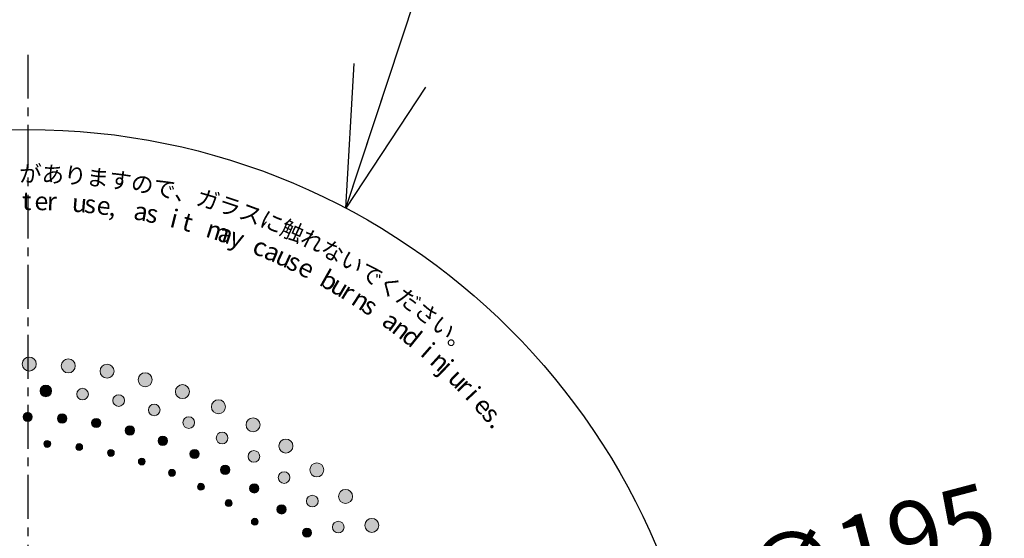
# Model space of a CAD drawing. Extents: x 2042 to 3644, y 419 to 1496.
# Drawn here: x 2682 to 2822, y 1222 to 1297 of the extents above; entities that cross this region are included whole.
import ezdxf

# ---------------------------------------------------------------- set-up
doc = ezdxf.new("R2010")
doc.units = 0
doc.header["$LTSCALE"] = 5
doc.header["$PDMODE"] = 3
doc.linetypes.add('CENTER', pattern=[2, 1.25, -0.25, 0.25, -0.25])
doc.layers.get('0').update_dxf_attribs({"linetype": 'CONTINUOUS'})
doc.layers.get('DEFPOINTS').update_dxf_attribs({"linetype": 'CONTINUOUS'})
for name, color, linetype in [('F', 1, 'CONTINUOUS'), ('ITTEN', 1, 'CENTER'), ('JISSEN', 7, 'CONTINUOUS'), ('SUNPOU', 3, 'CONTINUOUS')]:
    doc.layers.add(name, color=color, linetype=linetype)
doc.styles.get("Standard").update_dxf_attribs({"font": 'romans.shx', "bigfont": 'extfont.shx'})
doc.styles.add('STD', font='txt')
doc.dimstyles.new('AM_JIS$7', dxfattribs={"dimtxt": 5, "dimasz": 2.5, "dimexe": 1, "dimexo": 1, "dimgap": 1.5, "dimtad": 3, "dimdsep": 46, "dimtxsty": 'Standard', "dimblk": 'OPEN30', "dimblk1": 'OPEN30', "dimblk2": 'OPEN30', "dimcen": 0, "dimclrd": 256, "dimclre": 256, "dimclrt": 2, "dimadec": 0, "dimazin": 2, "dimtp": 0.1, "dimtm": 0.1, "dimtfac": 0.71, "dimtdec": 3, "dimtmove": 0, "dimatfit": 3, "dimldrblk": 'OPEN30', "dimfxl": 1, "dimlwd": -1, "dimlwe": -1, "dimarcsym": 0})
doc.dimstyles.new('IMCADLT', dxfattribs={"dimtxt": 3, "dimasz": 2.5, "dimexe": 1, "dimexo": 1, "dimgap": 1, "dimtad": 3, "dimdsep": 46, "dimtxsty": 'Standard', "dimblk1": 'ARROW', "dimblk2": 'ARROW', "dimsah": 1, "dimcen": 0, "dimadec": 0, "dimazin": 0, "dimtfac": 0.45, "dimtmove": 0, "dimatfit": 1, "dimldrblk": 'ARROW', "dimfxl": 1, "dimtolj": 1, "dimarcsym": 0})

# ---------------------------------------------------------------- blocks, each defined once
blk = doc.blocks.new('_Open30')
at = {"layer": 'JISSEN', "color": 0, "lineweight": -2}
for p, q in [((-1, 0.2679), (0, 0)), ((0, 0), (-1, -0.2679)), ((0, 0), (-1, 0))]:
    blk.add_line(p, q, dxfattribs=at)
blk = doc.blocks.new('ARROW')
for p, q in [((0, 0), (-1.5, 0.402)), ((0, 0), (-1.5, -0.402)), ((-1, 0), (0, 0))]:
    blk.add_line(p, q)
blk = doc.blocks.new('*D219')
at = {"layer": 'DEFPOINTS', "color": 0}
for p in [(2777.04, 1208.12), (2588.45, 1158.56)]:
    blk.add_point(p, dxfattribs=at)
at = {"layer": 'JISSEN', "color": 0, "lineweight": -2}
for p, q in [((2781.88, 1209.39), (2822.27, 1220.01)), ((2588.45, 1158.56), (2777.04, 1208.12)), ((2583.61, 1157.29), (2578.78, 1156.02))]:
    blk.add_line(p, q, dxfattribs=at)
at = {"layer": 'JISSEN', "color": 0, "lineweight": -2, "xscale": 5, "yscale": 5, "zscale": 5}
for p, rotation in [((2777.04, 1208.12), 194.7242713406253), ((2588.45, 1158.56), 14.72427134062531)]:
    blk.add_blockref('ARROW', p, dxfattribs=dict(at, rotation=rotation))
at = {"layer": 'JISSEN', "color": 0, "insert": (2802.97, 1221.14), "char_height": 10, "attachment_point": 5, "rotation": 14.7243}
blk.add_mtext('\\A1;∅195', dxfattribs=at)
blk = doc.blocks.new('A$C6D487313')
at = {"layer": 'F', "lineweight": 0}
h = blk.add_hatch(color=253, dxfattribs=at)
h.dxf.hatch_style = 2
edge = h.paths.add_edge_path()
edge.add_spline(control_points=[(97.74, 162.5), (98.3, 162.49), (98.73, 162.04), (98.72, 161.49), (98.71, 160.93), (98.26, 160.49), (97.71, 160.49), (97.15, 160.5), (96.72, 160.95), (96.73, 161.5), (96.74, 162.06), (97.19, 162.51), (97.74, 162.5)], knot_values=[0, 0, 0, 0, 1, 1, 1, 2, 2, 2, 3, 3, 3, 4, 4, 4, 4], degree=3, periodic=0)
h = blk.add_hatch(color=253, dxfattribs=at)
h.dxf.hatch_style = 2
edge = h.paths.add_edge_path()
edge.add_spline(control_points=[(103.41, 162.23), (103.96, 162.18), (104.35, 161.69), (104.3, 161.14), (104.24, 160.58), (103.74, 160.18), (103.2, 160.23), (102.65, 160.29), (102.25, 160.78), (102.31, 161.33), (102.37, 161.88), (102.86, 162.28), (103.41, 162.23)], knot_values=[0, 0, 0, 0, 1, 1, 1, 2, 2, 2, 3, 3, 3, 4, 4, 4, 4], degree=3, periodic=0)
h = blk.add_hatch(color=253, dxfattribs=at)
h.dxf.hatch_style = 2
edge = h.paths.add_edge_path()
edge.add_spline(control_points=[(109.03, 161.47), (109.57, 161.37), (109.92, 160.85), (109.82, 160.3), (109.71, 159.76), (109.18, 159.4), (108.64, 159.5), (108.1, 159.6), (107.75, 160.12), (107.85, 160.67), (107.96, 161.21), (108.49, 161.57), (109.03, 161.47)], knot_values=[0, 0, 0, 0, 1, 1, 1, 2, 2, 2, 3, 3, 3, 4, 4, 4, 4], degree=3, periodic=0)
h = blk.add_hatch(color=253, dxfattribs=at)
h.dxf.hatch_style = 2
edge = h.paths.add_edge_path()
edge.add_spline(control_points=[(114.56, 160.22), (115.09, 160.07), (115.4, 159.52), (115.24, 158.99), (115.09, 158.46), (114.53, 158.14), (114, 158.29), (113.47, 158.44), (113.16, 158.99), (113.32, 159.52), (113.47, 160.06), (114.03, 160.37), (114.56, 160.22)], knot_values=[0, 0, 0, 0, 1, 1, 1, 2, 2, 2, 3, 3, 3, 4, 4, 4, 4], degree=3, periodic=0)
h = blk.add_hatch(color=253, dxfattribs=at)
h.dxf.hatch_style = 2
edge = h.paths.add_edge_path()
edge.add_spline(control_points=[(100.14, 158.49), (100.6, 158.47), (100.95, 158.08), (100.92, 157.62), (100.89, 157.16), (100.5, 156.81), (100.04, 156.83), (99.59, 156.85), (99.24, 157.24), (99.26, 157.7), (99.29, 158.16), (99.69, 158.51), (100.14, 158.49)], knot_values=[0, 0, 0, 0, 1, 1, 1, 2, 2, 2, 3, 3, 3, 4, 4, 4, 4], degree=3, periodic=0)
h = blk.add_hatch(color=253, dxfattribs=at)
h.dxf.hatch_style = 2
edge = h.paths.add_edge_path()
edge.add_spline(control_points=[(105.45, 158.03), (105.9, 157.97), (106.21, 157.55), (106.15, 157.09), (106.08, 156.64), (105.66, 156.32), (105.2, 156.38), (104.75, 156.44), (104.44, 156.86), (104.5, 157.32), (104.57, 157.77), (104.99, 158.09), (105.45, 158.03)], knot_values=[0, 0, 0, 0, 1, 1, 1, 2, 2, 2, 3, 3, 3, 4, 4, 4, 4], degree=3, periodic=0)
h = blk.add_hatch(color=253, dxfattribs=at)
h.dxf.hatch_style = 2
edge = h.paths.add_edge_path()
edge.add_spline(control_points=[(119.96, 158.5), (120.48, 158.3), (120.73, 157.73), (120.53, 157.21), (120.34, 156.69), (119.75, 156.43), (119.24, 156.62), (118.72, 156.82), (118.46, 157.39), (118.66, 157.91), (118.86, 158.43), (119.44, 158.69), (119.96, 158.5)], knot_values=[0, 0, 0, 0, 1, 1, 1, 2, 2, 2, 3, 3, 3, 4, 4, 4, 4], degree=3, periodic=0)
h = blk.add_hatch(color=253, dxfattribs=at)
h.dxf.hatch_style = 2
edge = h.paths.add_edge_path()
edge.add_spline(control_points=[(110.69, 157.1), (111.14, 157), (111.41, 156.56), (111.31, 156.11), (111.2, 155.67), (110.75, 155.38), (110.31, 155.49), (109.86, 155.59), (109.59, 156.03), (109.69, 156.48), (109.8, 156.93), (110.25, 157.21), (110.69, 157.1)], knot_values=[0, 0, 0, 0, 1, 1, 1, 2, 2, 2, 3, 3, 3, 4, 4, 4, 4], degree=3, periodic=0)
h = blk.add_hatch(color=253, dxfattribs=at)
h.dxf.hatch_style = 2
edge = h.paths.add_edge_path()
edge.add_spline(control_points=[(125.19, 156.31), (125.69, 156.07), (125.89, 155.47), (125.65, 154.97), (125.41, 154.48), (124.8, 154.27), (124.31, 154.5), (123.81, 154.74), (123.6, 155.34), (123.85, 155.83), (124.09, 156.33), (124.69, 156.54), (125.19, 156.31)], knot_values=[0, 0, 0, 0, 1, 1, 1, 2, 2, 2, 3, 3, 3, 4, 4, 4, 4], degree=3, periodic=0)
h = blk.add_hatch(color=253, dxfattribs=at)
h.dxf.hatch_style = 2
edge = h.paths.add_edge_path()
edge.add_spline(control_points=[(115.84, 155.73), (116.27, 155.59), (116.51, 155.12), (116.36, 154.69), (116.22, 154.25), (115.75, 154.01), (115.31, 154.15), (114.88, 154.29), (114.64, 154.76), (114.79, 155.19), (114.93, 155.63), (115.4, 155.87), (115.84, 155.73)], knot_values=[0, 0, 0, 0, 1, 1, 1, 2, 2, 2, 3, 3, 3, 4, 4, 4, 4], degree=3, periodic=0)
h = blk.add_hatch(color=253, dxfattribs=at)
h.dxf.hatch_style = 2
edge = h.paths.add_edge_path()
edge.add_spline(control_points=[(97.5, 154.6), (97.86, 154.59), (98.15, 154.3), (98.15, 153.93), (98.14, 153.57), (97.84, 153.27), (97.48, 153.27), (97.11, 153.28), (96.82, 153.58), (96.83, 153.94), (96.84, 154.31), (97.14, 154.6), (97.5, 154.6)], knot_values=[0, 0, 0, 0, 1, 1, 1, 2, 2, 2, 3, 3, 3, 4, 4, 4, 4], degree=3, periodic=0)
h = blk.add_hatch(color=253, dxfattribs=at)
h.dxf.hatch_style = 2
edge = h.paths.add_edge_path()
edge.add_spline(control_points=[(102.48, 154.38), (102.84, 154.35), (103.1, 154.02), (103.06, 153.66), (103.03, 153.3), (102.7, 153.03), (102.34, 153.06), (101.98, 153.1), (101.71, 153.42), (101.75, 153.78), (101.79, 154.15), (102.12, 154.41), (102.48, 154.38)], knot_values=[0, 0, 0, 0, 1, 1, 1, 2, 2, 2, 3, 3, 3, 4, 4, 4, 4], degree=3, periodic=0)
h = blk.add_hatch(color=253, dxfattribs=at)
h.dxf.hatch_style = 2
edge = h.paths.add_edge_path()
edge.add_spline(control_points=[(107.42, 153.73), (107.77, 153.66), (108.01, 153.32), (107.94, 152.96), (107.87, 152.6), (107.52, 152.37), (107.16, 152.43), (106.81, 152.5), (106.57, 152.84), (106.64, 153.2), (106.71, 153.56), (107.06, 153.8), (107.42, 153.73)], knot_values=[0, 0, 0, 0, 1, 1, 1, 2, 2, 2, 3, 3, 3, 4, 4, 4, 4], degree=3, periodic=0)
h = blk.add_hatch(color=253, dxfattribs=at)
h.dxf.hatch_style = 2
edge = h.paths.add_edge_path()
edge.add_spline(control_points=[(120.84, 153.91), (121.26, 153.73), (121.46, 153.24), (121.27, 152.82), (121.09, 152.4), (120.6, 152.2), (120.18, 152.38), (119.76, 152.56), (119.57, 153.04), (119.75, 153.47), (119.93, 153.89), (120.42, 154.09), (120.84, 153.91)], knot_values=[0, 0, 0, 0, 1, 1, 1, 2, 2, 2, 3, 3, 3, 4, 4, 4, 4], degree=3, periodic=0)
h = blk.add_hatch(color=253, dxfattribs=at)
h.dxf.hatch_style = 2
edge = h.paths.add_edge_path()
edge.add_spline(control_points=[(130.21, 153.67), (130.69, 153.39), (130.84, 152.78), (130.55, 152.3), (130.27, 151.83), (129.65, 151.67), (129.17, 151.95), (128.7, 152.23), (128.55, 152.84), (128.83, 153.32), (129.12, 153.79), (129.74, 153.95), (130.21, 153.67)], knot_values=[0, 0, 0, 0, 1, 1, 1, 2, 2, 2, 3, 3, 3, 4, 4, 4, 4], degree=3, periodic=0)
h = blk.add_hatch(color=253, dxfattribs=at)
h.dxf.hatch_style = 2
edge = h.paths.add_edge_path()
edge.add_spline(control_points=[(112.28, 152.65), (112.63, 152.56), (112.83, 152.19), (112.73, 151.84), (112.63, 151.49), (112.26, 151.28), (111.91, 151.38), (111.56, 151.48), (111.36, 151.84), (111.46, 152.19), (111.56, 152.54), (111.93, 152.75), (112.28, 152.65)], knot_values=[0, 0, 0, 0, 1, 1, 1, 2, 2, 2, 3, 3, 3, 4, 4, 4, 4], degree=3, periodic=0)
h = blk.add_hatch(color=253, dxfattribs=at)
h.dxf.hatch_style = 2
edge = h.paths.add_edge_path()
edge.add_spline(control_points=[(100.32, 150.57), (100.59, 150.55), (100.8, 150.32), (100.78, 150.05), (100.76, 149.78), (100.52, 149.58), (100.25, 149.59), (99.98, 149.61), (99.78, 149.84), (99.8, 150.11), (99.82, 150.38), (100.06, 150.59), (100.32, 150.57)], knot_values=[0, 0, 0, 0, 1, 1, 1, 2, 2, 2, 3, 3, 3, 4, 4, 4, 4], degree=3, periodic=0)
h = blk.add_hatch(color=253, dxfattribs=at)
h.dxf.hatch_style = 2
edge = h.paths.add_edge_path()
edge.add_spline(control_points=[(117.03, 151.15), (117.37, 151.03), (117.54, 150.65), (117.41, 150.31), (117.28, 149.97), (116.9, 149.79), (116.56, 149.92), (116.21, 150.04), (116.04, 150.43), (116.17, 150.76), (116.31, 151.11), (116.69, 151.28), (117.03, 151.15)], knot_values=[0, 0, 0, 0, 1, 1, 1, 2, 2, 2, 3, 3, 3, 4, 4, 4, 4], degree=3, periodic=0)
h = blk.add_hatch(color=253, dxfattribs=at)
h.dxf.hatch_style = 2
edge = h.paths.add_edge_path()
edge.add_spline(control_points=[(125.67, 151.66), (126.08, 151.45), (126.22, 150.94), (126.01, 150.54), (125.79, 150.14), (125.28, 149.98), (124.88, 150.19), (124.47, 150.41), (124.32, 150.91), (124.54, 151.31), (124.76, 151.72), (125.27, 151.87), (125.67, 151.66)], knot_values=[0, 0, 0, 0, 1, 1, 1, 2, 2, 2, 3, 3, 3, 4, 4, 4, 4], degree=3, periodic=0)
h = blk.add_hatch(color=253, dxfattribs=at)
h.dxf.hatch_style = 2
edge = h.paths.add_edge_path()
edge.add_spline(control_points=[(134.98, 150.6), (135.43, 150.28), (135.53, 149.66), (135.2, 149.21), (134.88, 148.76), (134.25, 148.66), (133.8, 148.98), (133.35, 149.3), (133.25, 149.92), (133.58, 150.37), (133.91, 150.82), (134.53, 150.93), (134.98, 150.6)], knot_values=[0, 0, 0, 0, 1, 1, 1, 2, 2, 2, 3, 3, 3, 4, 4, 4, 4], degree=3, periodic=0)
h = blk.add_hatch(color=253, dxfattribs=at)
h.dxf.hatch_style = 2
edge = h.paths.add_edge_path()
edge.add_spline(control_points=[(104.94, 150.12), (105.21, 150.08), (105.39, 149.84), (105.34, 149.57), (105.3, 149.3), (105.05, 149.11), (104.78, 149.15), (104.52, 149.19), (104.34, 149.44), (104.38, 149.71), (104.42, 149.98), (104.67, 150.16), (104.94, 150.12)], knot_values=[0, 0, 0, 0, 1, 1, 1, 2, 2, 2, 3, 3, 3, 4, 4, 4, 4], degree=3, periodic=0)
h = blk.add_hatch(color=253, dxfattribs=at)
h.dxf.hatch_style = 2
edge = h.paths.add_edge_path()
edge.add_spline(control_points=[(109.5, 149.28), (109.76, 149.21), (109.92, 148.95), (109.85, 148.68), (109.79, 148.42), (109.52, 148.26), (109.26, 148.32), (109, 148.39), (108.84, 148.65), (108.9, 148.91), (108.97, 149.18), (109.24, 149.34), (109.5, 149.28)], knot_values=[0, 0, 0, 0, 1, 1, 1, 2, 2, 2, 3, 3, 3, 4, 4, 4, 4], degree=3, periodic=0)
h = blk.add_hatch(color=253, dxfattribs=at)
h.dxf.hatch_style = 2
edge = h.paths.add_edge_path()
edge.add_spline(control_points=[(121.63, 149.25), (121.96, 149.09), (122.1, 148.7), (121.94, 148.37), (121.78, 148.04), (121.38, 147.9), (121.05, 148.06), (120.72, 148.21), (120.59, 148.61), (120.75, 148.93), (120.91, 149.26), (121.3, 149.4), (121.63, 149.25)], knot_values=[0, 0, 0, 0, 1, 1, 1, 2, 2, 2, 3, 3, 3, 4, 4, 4, 4], degree=3, periodic=0)
h = blk.add_hatch(color=253, dxfattribs=at)
h.dxf.hatch_style = 2
edge = h.paths.add_edge_path()
edge.add_spline(control_points=[(130.28, 149), (130.67, 148.75), (130.77, 148.24), (130.52, 147.85), (130.27, 147.47), (129.75, 147.36), (129.37, 147.61), (128.98, 147.86), (128.88, 148.37), (129.13, 148.75), (129.38, 149.14), (129.9, 149.25), (130.28, 149)], knot_values=[0, 0, 0, 0, 1, 1, 1, 2, 2, 2, 3, 3, 3, 4, 4, 4, 4], degree=3, periodic=0)
h = blk.add_hatch(color=253, dxfattribs=at)
h.dxf.hatch_style = 2
edge = h.paths.add_edge_path()
edge.add_spline(control_points=[(113.96, 148.03), (114.22, 147.95), (114.36, 147.67), (114.27, 147.41), (114.18, 147.16), (113.9, 147.02), (113.64, 147.1), (113.39, 147.19), (113.25, 147.47), (113.34, 147.72), (113.43, 147.98), (113.71, 148.12), (113.96, 148.03)], knot_values=[0, 0, 0, 0, 1, 1, 1, 2, 2, 2, 3, 3, 3, 4, 4, 4, 4], degree=3, periodic=0)
h = blk.add_hatch(color=253, dxfattribs=at)
h.dxf.hatch_style = 2
edge = h.paths.add_edge_path()
edge.add_spline(control_points=[(118.31, 146.41), (118.55, 146.3), (118.66, 146.01), (118.55, 145.76), (118.44, 145.51), (118.15, 145.4), (117.9, 145.51), (117.66, 145.62), (117.55, 145.9), (117.66, 146.15), (117.77, 146.4), (118.06, 146.51), (118.31, 146.41)], knot_values=[0, 0, 0, 0, 1, 1, 1, 2, 2, 2, 3, 3, 3, 4, 4, 4, 4], degree=3, periodic=0)
h = blk.add_hatch(color=253, dxfattribs=at)
h.dxf.hatch_style = 2
edge = h.paths.add_edge_path()
edge.add_spline(control_points=[(126.05, 146.95), (126.36, 146.76), (126.46, 146.36), (126.28, 146.05), (126.09, 145.73), (125.68, 145.63), (125.37, 145.81), (125.05, 146), (124.95, 146.4), (125.14, 146.71), (125.33, 147.03), (125.74, 147.13), (126.05, 146.95)], knot_values=[0, 0, 0, 0, 1, 1, 1, 2, 2, 2, 3, 3, 3, 4, 4, 4, 4], degree=3, periodic=0)
h = blk.add_hatch(color=253, dxfattribs=at)
h.dxf.hatch_style = 2
edge = h.paths.add_edge_path()
edge.add_spline(control_points=[(139.47, 147.14), (139.89, 146.78), (139.93, 146.15), (139.57, 145.73), (139.2, 145.31), (138.57, 145.26), (138.15, 145.62), (137.73, 145.98), (137.68, 146.61), (138.05, 147.03), (138.41, 147.45), (139.05, 147.49), (139.47, 147.14)], knot_values=[0, 0, 0, 0, 1, 1, 1, 2, 2, 2, 3, 3, 3, 4, 4, 4, 4], degree=3, periodic=0)
h = blk.add_hatch(color=253, dxfattribs=at)
h.dxf.hatch_style = 2
edge = h.paths.add_edge_path()
edge.add_spline(control_points=[(134.65, 145.94), (135.01, 145.67), (135.07, 145.14), (134.78, 144.79), (134.5, 144.43), (133.97, 144.36), (133.61, 144.64), (133.25, 144.92), (133.19, 145.44), (133.47, 145.8), (133.76, 146.16), (134.29, 146.23), (134.65, 145.94)], knot_values=[0, 0, 0, 0, 1, 1, 1, 2, 2, 2, 3, 3, 3, 4, 4, 4, 4], degree=3, periodic=0)
h = blk.add_hatch(color=253, dxfattribs=at)
h.dxf.hatch_style = 2
edge = h.paths.add_edge_path()
edge.add_spline(control_points=[(122.49, 144.41), (122.73, 144.28), (122.81, 143.98), (122.68, 143.74), (122.55, 143.51), (122.25, 143.42), (122.01, 143.55), (121.77, 143.68), (121.69, 143.97), (121.82, 144.21), (121.95, 144.45), (122.25, 144.53), (122.49, 144.41)], knot_values=[0, 0, 0, 0, 1, 1, 1, 2, 2, 2, 3, 3, 3, 4, 4, 4, 4], degree=3, periodic=0)
h = blk.add_hatch(color=253, dxfattribs=at)
h.dxf.hatch_style = 2
edge = h.paths.add_edge_path()
edge.add_spline(control_points=[(130.25, 144.27), (130.55, 144.06), (130.61, 143.65), (130.4, 143.35), (130.18, 143.06), (129.77, 142.99), (129.47, 143.2), (129.18, 143.41), (129.11, 143.82), (129.32, 144.12), (129.54, 144.41), (129.95, 144.48), (130.25, 144.27)], knot_values=[0, 0, 0, 0, 1, 1, 1, 2, 2, 2, 3, 3, 3, 4, 4, 4, 4], degree=3, periodic=0)
h = blk.add_hatch(color=253, dxfattribs=at)
h.dxf.hatch_style = 2
edge = h.paths.add_edge_path()
edge.add_spline(control_points=[(143.63, 143.29), (144.02, 142.9), (144.01, 142.27), (143.61, 141.88), (143.21, 141.5), (142.57, 141.5), (142.19, 141.9), (141.8, 142.29), (141.81, 142.92), (142.21, 143.3), (142.61, 143.69), (143.25, 143.68), (143.63, 143.29)], knot_values=[0, 0, 0, 0, 1, 1, 1, 2, 2, 2, 3, 3, 3, 4, 4, 4, 4], degree=3, periodic=0)
h = blk.add_hatch(color=253, dxfattribs=at)
h.dxf.hatch_style = 2
edge = h.paths.add_edge_path()
edge.add_spline(control_points=[(126.48, 142.05), (126.71, 141.9), (126.77, 141.6), (126.61, 141.37), (126.46, 141.15), (126.16, 141.09), (125.93, 141.24), (125.71, 141.39), (125.65, 141.69), (125.8, 141.91), (125.95, 142.14), (126.26, 142.2), (126.48, 142.05)], knot_values=[0, 0, 0, 0, 1, 1, 1, 2, 2, 2, 3, 3, 3, 4, 4, 4, 4], degree=3, periodic=0)
h = blk.add_hatch(color=253, dxfattribs=at)
h.dxf.hatch_style = 2
edge = h.paths.add_edge_path()
edge.add_spline(control_points=[(138.73, 142.52), (139.06, 142.21), (139.08, 141.69), (138.76, 141.36), (138.45, 141.02), (137.92, 141), (137.58, 141.31), (137.25, 141.62), (137.23, 142.15), (137.55, 142.48), (137.86, 142.82), (138.39, 142.83), (138.73, 142.52)], knot_values=[0, 0, 0, 0, 1, 1, 1, 2, 2, 2, 3, 3, 3, 4, 4, 4, 4], degree=3, periodic=0)
h = blk.add_hatch(color=253, dxfattribs=at)
h.dxf.hatch_style = 2
edge = h.paths.add_edge_path()
edge.add_spline(control_points=[(134.2, 141.24), (134.48, 141), (134.51, 140.59), (134.27, 140.31), (134.03, 140.04), (133.61, 140), (133.33, 140.24), (133.06, 140.47), (133.03, 140.89), (133.27, 141.17), (133.51, 141.44), (133.93, 141.47), (134.2, 141.24)], knot_values=[0, 0, 0, 0, 1, 1, 1, 2, 2, 2, 3, 3, 3, 4, 4, 4, 4], degree=3, periodic=0)
h = blk.add_hatch(color=253, dxfattribs=at)
h.dxf.hatch_style = 2
edge = h.paths.add_edge_path()
edge.add_spline(control_points=[(130.25, 139.35), (130.47, 139.19), (130.5, 138.88), (130.33, 138.67), (130.16, 138.46), (129.85, 138.42), (129.64, 138.59), (129.42, 138.76), (129.39, 139.07), (129.56, 139.28), (129.73, 139.49), (130.04, 139.52), (130.25, 139.35)], knot_values=[0, 0, 0, 0, 1, 1, 1, 2, 2, 2, 3, 3, 3, 4, 4, 4, 4], degree=3, periodic=0)
h = blk.add_hatch(color=253, dxfattribs=at)
h.dxf.hatch_style = 2
edge = h.paths.add_edge_path()
edge.add_spline(control_points=[(147.45, 139.09), (147.8, 138.67), (147.73, 138.04), (147.3, 137.69), (146.87, 137.34), (146.24, 137.41), (145.89, 137.83), (145.54, 138.26), (145.6, 138.88), (146.03, 139.23), (146.47, 139.58), (147.1, 139.52), (147.45, 139.09)], knot_values=[0, 0, 0, 0, 1, 1, 1, 2, 2, 2, 3, 3, 3, 4, 4, 4, 4], degree=3, periodic=0)
h = blk.add_hatch(color=253, dxfattribs=at)
h.dxf.hatch_style = 2
edge = h.paths.add_edge_path()
edge.add_spline(control_points=[(137.87, 137.87), (138.13, 137.61), (138.12, 137.2), (137.86, 136.95), (137.6, 136.69), (137.18, 136.7), (136.92, 136.95), (136.67, 137.21), (136.67, 137.63), (136.94, 137.88), (137.2, 138.14), (137.62, 138.13), (137.87, 137.87)], knot_values=[0, 0, 0, 0, 1, 1, 1, 2, 2, 2, 3, 3, 3, 4, 4, 4, 4], degree=3, periodic=0)
h = blk.add_hatch(color=253, dxfattribs=at)
h.dxf.hatch_style = 2
edge = h.paths.add_edge_path()
edge.add_spline(control_points=[(142.5, 138.76), (142.8, 138.42), (142.77, 137.9), (142.43, 137.59), (142.09, 137.29), (141.56, 137.31), (141.25, 137.65), (140.94, 137.99), (140.97, 138.51), (141.32, 138.82), (141.66, 139.12), (142.19, 139.1), (142.5, 138.76)], knot_values=[0, 0, 0, 0, 1, 1, 1, 2, 2, 2, 3, 3, 3, 4, 4, 4, 4], degree=3, periodic=0)
blk.add_circle((97.5, 97.5), 97.5)
at = {"layer": 'F', "color": 253, "lineweight": 0}
for centre, radius in [((97.72, 161.5), 1), ((103.3, 161.23), 1), ((108.83, 160.48), 1), ((114.28, 159.26), 1), ((100.09, 157.66), 0.832), ((105.33, 157.2), 0.833), ((119.6, 157.56), 1), ((110.5, 156.29), 0.833), ((124.75, 155.4), 1), ((115.57, 154.94), 0.832), ((97.49, 153.94), 0.662), ((102.41, 153.72), 0.662), ((107.29, 153.08), 0.662), ((120.51, 153.14), 0.833), ((129.69, 152.81), 1), ((112.1, 152.02), 0.662), ((100.29, 150.08), 0.491), ((116.79, 150.54), 0.662), ((125.27, 150.93), 0.833), ((134.39, 149.79), 1), ((104.86, 149.64), 0.491), ((109.38, 148.8), 0.491), ((121.34, 148.65), 0.662), ((129.82, 148.3), 0.833), ((113.8, 147.57), 0.491), ((118.11, 145.96), 0.491), ((125.71, 146.38), 0.662), ((138.81, 146.38), 1), ((134.13, 145.29), 0.833), ((122.25, 143.98), 0.491), ((129.86, 143.74), 0.662), ((142.91, 142.59), 1), ((126.21, 141.64), 0.491), ((138.16, 141.92), 0.832), ((133.77, 140.74), 0.662), ((129.94, 138.97), 0.491), ((146.67, 138.46), 1), ((137.4, 137.41), 0.662), ((141.87, 138.21), 0.833)]:
    blk.add_circle(centre, radius, dxfattribs=at)
at = {"layer": 'F', "color": 7, "attachment_point": 1, "style": 'STD'}
for s, insert, char_height, rotation in [('\\W1.00;\\fMS Gothic|b0|i0|c128;\\C253;が', (96.3, 189.89), 2.3624, 359.0712), ('\\W1.00;\\fMS Gothic|b0|i0|c128;\\C253;あ', (99.53, 189.85), 2.3624, 357.7951), ('\\W1.00;\\fMS Gothic|b0|i0|c128;\\C253;り', (102.78, 189.73), 2.3624, 355.796), ('\\W1.00;\\fMS Gothic|b0|i0|c128;\\C253;ま', (106.04, 189.49), 2.3624, 353.7831), ('\\W1.00;\\fMS Gothic|b0|i0|c128;\\C253;す', (109.27, 189.13), 2.3624, 351.7632), ('\\W1.00;\\fMS Gothic|b0|i0|c128;\\C253;の', (112.5, 188.66), 2.3624, 349.7373), ('\\W1.00;\\fMS Gothic|b0|i0|c128;\\C253;で', (115.7, 188.08), 2.3624, 347.7068), ('\\W1.00;\\fMS Gothic|b0|i0|c128;\\C253;t', (96.71, 186.14), 2.6249, 359.071), ('\\W1.00;\\fMS Gothic|b0|i0|c128;\\C253;、', (118.89, 187.39), 2.3624, 345.6716), ('\\W1.00;\\fMS Gothic|b0|i0|c128;\\C253;ガ', (122.05, 186.58), 2.3624, 343.6338), ('\\W1.00;\\fMS Gothic|b0|i0|c128;\\C253;e', (98.49, 186.12), 2.6249, 358.8094), ('\\W1.00;\\fMS Gothic|b0|i0|c128;\\C253;r', (100.31, 186.09), 2.6249, 357.6533), ('\\W1.00;\\fMS Gothic|b0|i0|c128;\\C253;u', (103.94, 185.9), 2.6249, 355.3264), ('\\W1.00;\\fMS Gothic|b0|i0|c128;\\C253;s', (105.75, 185.75), 2.6249, 354.1561), ('\\W1.00;\\fMS Gothic|b0|i0|c128;\\C253;e', (107.55, 185.56), 2.6249, 352.9869), ('\\W1.00;\\fMS Gothic|b0|i0|c128;\\C253;ラ', (125.17, 185.66), 2.3624, 341.5975), ('\\W1.00;\\fMS Gothic|b0|i0|c128;\\C253;ス', (128.27, 184.63), 2.3624, 339.5589), ('\\W1.00;\\fMS Gothic|b0|i0|c128;\\C253;,', (109.36, 185.34), 2.6249, 351.8083), ('\\W1.00;\\fMS Gothic|b0|i0|c128;\\C253;a', (112.95, 184.79), 2.6249, 349.4565), ('\\W1.00;\\fMS Gothic|b0|i0|c128;\\C253;s', (114.74, 184.45), 2.6249, 348.2726), ('\\W1.00;\\fMS Gothic|b0|i0|c128;\\C253;i', (118.29, 183.68), 2.6249, 345.906), ('\\W1.00;\\fMS Gothic|b0|i0|c128;\\C253;t', (120.05, 183.23), 2.6249, 344.724), ('\\W1.00;\\fMS Gothic|b0|i0|c128;\\C253;に', (131.32, 183.49), 2.3624, 337.5231), ('\\W1.00;\\fMS Gothic|b0|i0|c128;\\C253;m', (123.55, 182.24), 2.6249, 342.3566), ('\\W1.00;\\fMS Gothic|b0|i0|c128;\\C253;触', (134.33, 182.24), 2.3624, 335.4905), ('\\W1.00;\\fMS Gothic|b0|i0|c128;\\C253;a', (125.28, 181.69), 2.6249, 341.1713), ('\\W1.00;\\fMS Gothic|b0|i0|c128;\\C253;y', (127, 181.1), 2.6249, 339.9891), ('\\W1.00;\\fMS Gothic|b0|i0|c128;\\C253;れ', (137.29, 180.89), 2.3624, 333.4609), ('\\W1.00;\\fMS Gothic|b0|i0|c128;\\C253;c', (130.4, 179.82), 2.6249, 337.6221), ('\\W1.00;\\fMS Gothic|b0|i0|c128;\\C253;な', (140.21, 179.43), 2.3624, 331.4336), ('\\W1.00;\\fMS Gothic|b0|i0|c128;\\C253;a', (132.09, 179.13), 2.6249, 336.4376), ('\\W1.00;\\fMS Gothic|b0|i0|c128;\\C253;u', (133.75, 178.4), 2.6249, 335.2555), ('\\W1.00;\\fMS Gothic|b0|i0|c128;\\C253;い', (143.07, 177.87), 2.3624, 329.4083), ('\\W1.00;\\fMS Gothic|b0|i0|c128;\\C253;s', (135.4, 177.64), 2.6249, 334.0766), ('\\W1.00;\\fMS Gothic|b0|i0|c128;\\C253;e', (137.04, 176.84), 2.6249, 332.8947), ('\\W1.00;\\fMS Gothic|b0|i0|c128;\\C253;で', (145.87, 176.21), 2.3624, 327.3896), ('\\W1.00;\\fMS Gothic|b0|i0|c128;\\C253;b', (140.26, 175.15), 2.6249, 330.539), ('\\W1.00;\\fMS Gothic|b0|i0|c128;\\C253;u', (141.84, 174.26), 2.6249, 329.3646), ('\\W1.00;\\fMS Gothic|b0|i0|c128;\\C253;く', (148.62, 174.45), 2.3624, 325.3716), ('\\W1.00;\\fMS Gothic|b0|i0|c128;\\C253;r', (143.4, 173.33), 2.6249, 328.1875), ('\\W1.00;\\fMS Gothic|b0|i0|c128;\\C253;n', (144.95, 172.37), 2.6249, 327.0123), ('\\W1.00;\\fMS Gothic|b0|i0|c128;\\C253;だ', (151.3, 172.6), 2.3624, 323.3536), ('\\W1.00;\\fMS Gothic|b0|i0|c128;\\C253;s', (146.47, 171.38), 2.6249, 325.8392), ('\\W1.00;\\fMS Gothic|b0|i0|c128;\\C253;さ', (153.91, 170.66), 2.3624, 321.3451), ('\\W1.00;\\fMS Gothic|b0|i0|c128;\\C253;a', (149.46, 169.31), 2.6249, 323.4984), ('\\W1.00;\\fMS Gothic|b0|i0|c128;\\C253;n', (150.92, 168.23), 2.6249, 322.3246), ('\\W1.00;\\fMS Gothic|b0|i0|c128;\\C253;い', (156.45, 168.62), 2.3624, 319.3352), ('\\W1.00;\\fMS Gothic|b0|i0|c128;\\C253;d', (152.36, 167.11), 2.6249, 321.1525), ('\\W1.00;\\fMS Gothic|b0|i0|c128;\\C253;i', (155.17, 164.8), 2.6249, 318.8169), ('\\W1.00;\\fMS Gothic|b0|i0|c128;\\C253;。', (158.93, 166.49), 2.3624, 317.3215), ('\\W1.00;\\fMS Gothic|b0|i0|c128;\\C253;n', (156.54, 163.61), 2.6249, 317.6471), ('\\W1.00;\\fMS Gothic|b0|i0|c128;\\C253;j', (157.87, 162.39), 2.6249, 316.4835), ('\\W1.00;\\fMS Gothic|b0|i0|c128;\\C253;u', (159.19, 161.13), 2.6249, 315.3145), ('\\W1.00;\\fMS Gothic|b0|i0|c128;\\C253;r', (160.49, 159.85), 2.6249, 314.1462), ('\\W1.00;\\fMS Gothic|b0|i0|c128;\\C253;i', (161.75, 158.55), 2.6249, 312.9771), ('\\W1.00;\\fMS Gothic|b0|i0|c128;\\C253;e', (162.99, 157.22), 2.6249, 311.808), ('\\W1.00;\\fMS Gothic|b0|i0|c128;\\C253;s', (164.2, 155.87), 2.6249, 310.6435), ('\\W1.00;\\fMS Gothic|b0|i0|c128;\\C253;.', (165.38, 154.48), 2.6249, 309.4733)]:
    blk.add_mtext(s, dxfattribs=dict(at, insert=insert, char_height=char_height, rotation=rotation))

msp = doc.modelspace()

# ---------------------------------------------------------------- linework, layer by layer
at = {"layer": 'ITTEN'}
msp.add_line((2682.746, 1291.499), (2682.746, 1076.715), dxfattribs=at)

# ---------------------------------------------------------------- block references
at = {"layer": 'JISSEN'}
msp.add_blockref('A$C6D487313', (2585.246, 1085.841), dxfattribs=at)

# ---------------------------------------------------------------- dimensions: what is measured, and where the dimension line sits
dim = msp.add_diameter_dim_2p(p1=(2588.448, 1158.56), p2=(2777.045, 1208.123), dimstyle='IMCADLT', override={"dimtxt": 10, "dimasz": 5}, dxfattribs=at)
dim.commit()
dim.dimension.update_dxf_attribs({"geometry": '*D219', "text_midpoint": (2804.493, 1215.336), "dimtype": 163})

# ---------------------------------------------------------------- leaders
at = {"layer": 'SUNPOU'}
msp.add_leader([(2728.186, 1269.605), (2742.465, 1312.73)], dimstyle='AM_JIS$7', override={"dimscale": 2, "dimasz": 10}, dxfattribs=at)

doc.saveas('drawing.dxf')
